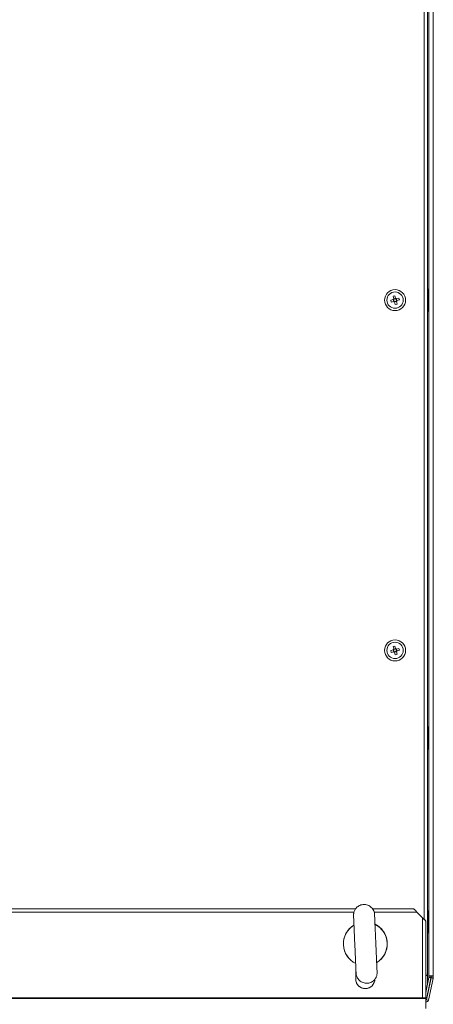
# Model space of a CAD drawing. Units: millimetres. Extents: x 0 to 8400, y 0 to 5940.
# Drawn here: x 2428 to 2664, y 4616 to 5178 of the extents above; entities that cross this region are included whole.
import ezdxf

# ---------------------------------------------------------------- set-up
doc = ezdxf.new("R2010")
doc.units = ezdxf.units.MM
doc.header["$LTSCALE"] = 25.4

msp = doc.modelspace()

# ---------------------------------------------------------------- linework, layer by layer
at = {"linetype": 'Continuous', "lineweight": 18}
for p, q in [((2661.21, 4633.25), (2661.21, 5403.1)), ((2661.21, 4633.25), (2661.21, 5403.1)), ((2661.97, 5404.08), (2661.97, 4632.28)), ((2664.47, 5404.08), (2664.47, 4632.28)), ((2664.48, 4632.29), (2664.48, 5404.09)), ((2659.28, 4664.55), (2659.28, 5371.81)), ((2661.22, 5262.09), (2661.22, 5024.28)), ((2661.22, 5262.09), (2661.22, 5024.28)), ((2664.47, 4872.68), (2664.47, 5163.68)), ((2664.47, 5163.68), (2664.47, 5163.68)), ((2664.47, 5163.68), (2664.47, 4872.68)), ((2664.47, 5026.98), (2664.47, 5026.95)), ((2664.48, 5026.99), (2664.48, 5026.96)), ((2639.37, 5021.47), (2639.37, 5021.47)), ((2641.54, 5020.42), (2642.54, 5020.68)), ((2641.93, 5018.95), (2641.54, 5020.42)), ((2641.54, 5020.42), (2641.93, 5018.95)), ((2642.54, 5020.68), (2642.92, 5019.21)), ((2661.43, 5024.36), (2661.21, 5024.28)), ((2661.43, 5024.35), (2661.21, 5024.27)), ((2664.47, 5022.83), (2664.47, 5022.83)), ((2664.47, 5020.68), (2664.47, 5019.18)), ((2664.47, 5020.51), (2664.47, 5020.68)), ((2664.47, 5019.01), (2664.47, 5020.51)), ((2664.48, 5022.84), (2664.48, 5022.84)), ((2640.16, 5018.06), (2641.63, 5018.44)), ((2640.42, 5017.06), (2640.16, 5018.06)), ((2640.42, 5017.06), (2641.89, 5017.45)), ((2641.89, 5017.44), (2640.42, 5017.06)), ((2641.89, 5017.45), (2641.63, 5018.44)), ((2642.14, 5017.51), (2641.89, 5017.45)), ((2641.93, 5018.95), (2642.93, 5019.21)), ((2641.99, 5018.7), (2641.93, 5018.95)), ((2642.4, 5017.15), (2642.34, 5017.39)), ((2643.4, 5017.41), (2642.4, 5017.15)), ((2642.78, 5015.68), (2642.4, 5017.15)), ((2642.78, 5015.68), (2642.4, 5017.15)), ((2643.78, 5015.94), (2642.78, 5015.68)), ((2643.4, 5017.41), (2643.78, 5015.94)), ((2643.43, 5018.91), (2644.9, 5019.3)), ((2643.43, 5018.91), (2643.69, 5017.92)), ((2643.69, 5017.92), (2643.45, 5017.85)), ((2645.16, 5018.3), (2643.69, 5017.92)), ((2645.16, 5018.3), (2643.69, 5017.92)), ((2644.9, 5019.3), (2645.16, 5018.3)), ((2645.95, 5014.89), (2645.95, 5014.89)), ((2664.47, 5018.84), (2664.47, 5019.18)), ((2664.47, 5019.1), (2664.47, 5018.08)), ((2664.47, 5018.84), (2664.47, 5019.1)), ((2664.47, 5019.01), (2664.47, 5018.53)), ((2664.47, 5018.27), (2664.47, 5018.53)), ((2664.47, 5017.26), (2664.47, 5018.27)), ((2664.47, 5018.08), (2664.47, 5017.83)), ((2664.47, 5017.35), (2664.47, 5017.83)), ((2664.47, 5017.51), (2664.47, 5017.26)), ((2664.47, 5017.51), (2664.47, 5017.17)), ((2664.47, 5017.35), (2664.47, 5015.85)), ((2664.47, 5015.68), (2664.47, 5017.17)), ((2664.47, 5015.85), (2664.47, 5015.68)), ((2664.48, 5020.37), (2664.48, 5019.7)), ((2664.48, 5019.23), (2664.48, 5020.37)), ((2664.48, 5019.41), (2664.48, 5020.18)), ((2664.48, 5020.18), (2664.48, 5019.19)), ((2664.48, 5019.7), (2664.48, 5018.55)), ((2664.48, 5018.41), (2664.48, 5019.41)), ((2664.48, 5017.96), (2664.48, 5018.55)), ((2664.48, 5018.41), (2664.48, 5017.82)), ((2664.48, 5017.96), (2664.48, 5016.97)), ((2664.48, 5016.68), (2664.48, 5017.82)), ((2664.48, 5016.19), (2664.48, 5017.19)), ((2664.48, 5017.15), (2664.48, 5016)), ((2664.48, 5016.97), (2664.48, 5016.19)), ((2664.48, 5016), (2664.48, 5016.68)), ((2661.21, 5012.09), (2661.43, 5012.01)), ((2661.22, 5012.09), (2661.22, 4774.27)), ((2661.22, 5012.09), (2661.22, 4774.27)), ((2664.47, 5013.53), (2664.47, 5013.53)), ((2664.48, 5013.54), (2664.48, 5013.54)), ((2664.47, 4872.68), (2664.47, 4872.68)), ((2664.47, 4872.68), (2664.47, 4872.68)), ((2639.37, 4821.47), (2639.37, 4821.47)), ((2640.16, 4818.06), (2641.63, 4818.44)), ((2640.42, 4817.06), (2640.16, 4818.06)), ((2641.54, 4820.42), (2642.54, 4820.68)), ((2641.93, 4818.95), (2641.54, 4820.42)), ((2641.54, 4820.42), (2641.93, 4818.95)), ((2641.89, 4817.45), (2641.63, 4818.44)), ((2641.93, 4818.95), (2642.93, 4819.21)), ((2641.99, 4818.7), (2641.93, 4818.95)), ((2642.54, 4820.68), (2642.92, 4819.21)), ((2643.43, 4818.91), (2644.9, 4819.3)), ((2643.43, 4818.91), (2643.69, 4817.92)), ((2645.16, 4818.3), (2643.69, 4817.92)), ((2645.16, 4818.3), (2643.69, 4817.92)), ((2644.9, 4819.3), (2645.16, 4818.3)), ((2640.42, 4817.06), (2641.89, 4817.45)), ((2641.89, 4817.44), (2640.42, 4817.06)), ((2642.14, 4817.51), (2641.89, 4817.45)), ((2642.4, 4817.15), (2642.34, 4817.39)), ((2643.4, 4817.41), (2642.4, 4817.15)), ((2642.78, 4815.68), (2642.4, 4817.15)), ((2642.78, 4815.68), (2642.4, 4817.15)), ((2643.78, 4815.94), (2642.78, 4815.68)), ((2643.4, 4817.41), (2643.78, 4815.94)), ((2643.69, 4817.92), (2643.45, 4817.85)), ((2645.95, 4814.89), (2645.95, 4814.89)), ((2661.43, 4774.35), (2661.21, 4774.27)), ((2664.47, 4776.98), (2664.47, 4776.95)), ((2664.47, 4772.83), (2664.47, 4772.83)), ((2664.47, 4770.68), (2664.47, 4769.2)), ((2664.47, 4770.47), (2664.47, 4770.68)), ((2664.47, 4768.98), (2664.47, 4770.47)), ((2664.47, 4768.88), (2664.47, 4769.2)), ((2664.47, 4769.19), (2664.47, 4768.19)), ((2664.47, 4768.88), (2664.47, 4769.19)), ((2664.47, 4768.98), (2664.47, 4768.49)), ((2664.47, 4768.17), (2664.47, 4768.49)), ((2664.47, 4768.19), (2664.47, 4767.87)), ((2664.47, 4767.16), (2664.47, 4768.17)), ((2664.47, 4767.38), (2664.47, 4767.87)), ((2664.47, 4767.48), (2664.47, 4767.16)), ((2664.47, 4767.48), (2664.47, 4767.16)), ((2661.21, 4762.09), (2661.43, 4762.01)), ((2661.22, 4762.09), (2661.22, 4669.28)), ((2661.22, 4762.09), (2661.22, 4669.28)), ((2664.47, 4767.38), (2664.47, 4765.89)), ((2664.47, 4765.68), (2664.47, 4767.16)), ((2664.47, 4765.89), (2664.47, 4765.68)), ((2664.47, 4763.53), (2664.47, 4763.53)), ((2619.2, 4668.76), (1865.33, 4668.76)), ((2620.12, 4670.61), (1867.17, 4670.61)), ((2653.2, 4670.61), (2629.8, 4670.61)), ((2655.03, 4668.76), (2630.69, 4668.76)), ((2655.03, 4668.76), (2658.33, 4665.46)), ((2655.03, 4668.76), (2658.33, 4665.46)), ((2656.65, 4667.14), (2656.65, 4667.14)), ((2656.72, 4667.07), (2656.72, 4667.07)), ((2661.43, 4669.36), (2661.21, 4669.28)), ((2661.43, 4669.35), (2661.21, 4669.27)), ((2661.43, 4669.35), (2661.21, 4669.27)), ((2661.43, 4669.35), (2661.21, 4669.27)), ((2661.43, 4669.35), (2661.43, 4669.35)), ((2631.24, 4661.8), (2632.52, 4661.07)), ((2658.33, 4619.86), (2658.33, 4665.46)), ((2659.55, 4664.29), (2659.17, 4664.65)), ((2660.09, 4663.73), (2659.95, 4663.88)), ((2660.16, 4663.64), (2660.09, 4663.73)), ((2660.18, 4619.86), (2660.18, 4663.62)), ((2664.47, 4665.68), (2664.47, 4664.18)), ((2664.47, 4665.52), (2664.47, 4665.68)), ((2664.47, 4665.68), (2664.47, 4664.2)), ((2664.47, 4665.47), (2664.47, 4665.68)), ((2664.47, 4664.02), (2664.47, 4665.52)), ((2664.47, 4663.98), (2664.47, 4665.47)), ((2664.47, 4663.87), (2664.47, 4664.2)), ((2664.47, 4664.19), (2664.47, 4663.18)), ((2664.47, 4663.87), (2664.47, 4664.19)), ((2664.47, 4663.84), (2664.47, 4664.18)), ((2664.47, 4664.07), (2664.47, 4663.05)), ((2664.47, 4663.84), (2664.47, 4664.07)), ((2664.47, 4664.02), (2664.47, 4663.54)), ((2664.47, 4663.98), (2664.47, 4663.49)), ((2664.47, 4663.31), (2664.47, 4663.54)), ((2664.47, 4663.18), (2664.47, 4663.49)), ((2664.47, 4662.29), (2664.47, 4663.31)), ((2664.47, 4662.17), (2664.47, 4663.18)), ((2664.47, 4663.18), (2664.47, 4662.87)), ((2664.47, 4663.05), (2664.47, 4662.82)), ((2664.47, 4662.37), (2664.47, 4662.87)), ((2664.47, 4662.34), (2664.47, 4662.82)), ((2664.47, 4662.53), (2664.47, 4662.29)), ((2664.47, 4662.53), (2664.47, 4662.18)), ((2664.47, 4662.48), (2664.47, 4662.17)), ((2664.47, 4662.48), (2664.47, 4662.16)), ((2664.47, 4662.37), (2664.47, 4660.89)), ((2664.47, 4662.34), (2664.47, 4660.84)), ((2664.47, 4660.68), (2664.47, 4662.18)), ((2664.47, 4660.68), (2664.47, 4662.16)), ((2664.47, 4660.89), (2664.47, 4660.68)), ((2664.47, 4660.84), (2664.47, 4660.68)), ((2664.48, 4665.67), (2664.48, 4665.58)), ((2664.48, 4664.16), (2664.48, 4665.67)), ((2664.48, 4665.66), (2664.48, 4664.14)), ((2664.48, 4665.6), (2664.48, 4665.66)), ((2664.48, 4664.09), (2664.48, 4665.6)), ((2664.48, 4665.58), (2664.48, 4664.07)), ((2664.48, 4664.16), (2664.48, 4663.78)), ((2664.48, 4663.75), (2664.48, 4664.14)), ((2664.48, 4664.09), (2664.48, 4663.65)), ((2664.48, 4663.79), (2664.48, 4664.07)), ((2664.48, 4662.89), (2664.48, 4663.92)), ((2664.48, 4663.92), (2664.48, 4663.78)), ((2664.48, 4663.83), (2664.48, 4662.81)), ((2664.48, 4663.75), (2664.48, 4663.83)), ((2664.48, 4663.62), (2664.48, 4663.77)), ((2664.48, 4663.56), (2664.48, 4663.65)), ((2664.48, 4663.62), (2664.48, 4663.48)), ((2664.48, 4662.53), (2664.48, 4663.56)), ((2664.48, 4663.48), (2664.48, 4662.45)), ((2664.48, 4662.76), (2664.48, 4662.89)), ((2664.48, 4662.81), (2664.48, 4662.72)), ((2664.48, 4662.76), (2664.48, 4662.3)), ((2664.48, 4662.28), (2664.48, 4662.72)), ((2664.48, 4662.62), (2664.48, 4662.53)), ((2664.48, 4662.62), (2664.48, 4662.23)), ((2664.48, 4662.21), (2664.48, 4662.59)), ((2664.48, 4662.45), (2664.48, 4662.59)), ((2664.48, 4660.79), (2664.48, 4662.3)), ((2664.48, 4662.28), (2664.48, 4660.77)), ((2664.48, 4660.71), (2664.48, 4662.23)), ((2664.48, 4662.21), (2664.48, 4660.7)), ((2664.48, 4660.7), (2664.48, 4660.79)), ((2664.48, 4660.77), (2664.48, 4660.71)), ((2616.84, 4659.45), (2616.84, 4659.45)), ((2661.21, 4657.09), (2661.43, 4657.01)), ((2661.22, 4657.09), (2661.22, 4633.26)), ((2661.22, 4657.09), (2661.22, 4633.26)), ((2664.47, 4658.53), (2664.47, 4658.53)), ((2664.47, 4658.53), (2664.47, 4658.53)), ((2664.48, 4658.54), (2664.48, 4658.54)), ((2664.48, 4658.53), (2664.48, 4658.53)), ((2664.47, 4654.38), (2664.47, 4654.41)), ((2664.47, 4654.38), (2664.47, 4654.41)), ((2664.48, 4654.39), (2664.48, 4654.41)), ((2664.48, 4654.38), (2664.48, 4654.41)), ((2620.18, 4630.61), (2620.18, 4639.09)), ((2620.18, 4630.61), (2620.18, 4639.09)), ((2634.52, 4641.77), (2634.52, 4641.77)), ((2661.21, 4633.25), (2660.71, 4633.25)), ((2661.21, 4633.25), (2661.21, 4633.25)), ((2661.22, 4633.26), (2661.22, 4633.26)), ((2620.18, 4630.61), (2620.18, 4630.61)), ((2661.99, 4631.41), (2660.18, 4622.91)), ((2663.16, 4631.16), (2660.53, 4618.76)), ((2663.26, 4631.14), (2660.63, 4618.74)), ((2661.21, 4628.27), (2661.21, 4627.76)), ((2661.22, 4622), (2663.17, 4631.16)), ((2661.8, 4618.5), (2664.44, 4630.89)), ((2664.43, 4630.89), (2661.8, 4618.49)), ((2661.99, 4631.41), (2663.16, 4631.16)), ((2662, 4632.28), (2662, 4631.53)), ((2662, 4631.53), (2663.2, 4631.53)), ((2663.17, 4631.16), (2663.16, 4631.16)), ((2663.2, 4632.28), (2663.2, 4631.53)), ((2663.2, 4631.54), (2663.2, 4632.28)), ((2663.2, 4631.54), (2663.2, 4631.53)), ((2663.28, 4631.13), (2663.26, 4631.14)), ((2663.27, 4632.18), (2663.27, 4632.28)), ((2664.47, 4632.18), (2663.27, 4632.18)), ((2663.27, 4632.18), (2663.27, 4631.3)), ((2664.47, 4632.18), (2663.27, 4632.18)), ((2663.27, 4631.3), (2663.27, 4631.26)), ((2664.47, 4631.26), (2663.27, 4631.26)), ((2664.43, 4630.89), (2663.28, 4631.13)), ((2664.43, 4630.89), (2664.44, 4630.89)), ((2664.47, 4632.28), (2664.47, 4632.18)), ((2664.47, 4632.28), (2664.47, 4632.28)), ((2664.47, 4632.18), (2664.47, 4631.26)), ((2664.47, 4632.18), (2664.47, 4632.18)), ((2664.47, 4631.26), (2664.48, 4631.27)), ((2664.48, 4632.29), (2664.48, 4632.29)), ((2664.48, 4632.29), (2664.48, 4632.19)), ((2664.48, 4632.19), (2664.48, 4632.19)), ((2664.48, 4631.27), (2664.48, 4632.19)), ((2661.21, 4621.51), (2661.21, 4621.99)), ((2661.21, 4621.99), (2661.21, 4621.51)), ((1862.03, 4619.86), (2658.33, 4619.86)), ((1862.03, 4619.43), (2658.33, 4619.43)), ((2658.33, 4619.43), (2658.33, 4619.86)), ((2658.33, 4619.43), (2658.33, 4619.86)), ((2658.33, 4619.43), (2660.18, 4619.43)), ((2659.28, 4619.43), (2659.28, 4619.86)), ((2659.28, 4619.43), (2659.28, 4619.86)), ((2659.44, 4619.42), (2659.28, 4619.49)), ((2659.53, 4619.86), (2659.44, 4619.43)), ((2660.18, 4619.43), (2660.18, 4614.71)), ((2660.18, 4618.37), (2660.18, 4619.43)), ((2660.53, 4618.76), (2660.18, 4618.84)), ((2660.18, 4618.37), (2660.18, 4613.65)), ((2660.53, 4618.77), (2660.6, 4619.11)), ((2660.53, 4618.76), (2660.53, 4618.77)), ((2660.7, 4619.1), (2660.6, 4619.11)), ((2660.63, 4618.74), (2661.8, 4618.49)), ((2661.69, 4618.2), (2661.7, 4618.2)), ((2661.8, 4618.5), (2661.7, 4618.2)), ((2661.8, 4618.49), (2661.8, 4618.5))]:
    msp.add_line(p, q, dxfattribs=at)
at = {"linetype": 'Continuous', "lineweight": 18, "flags": 128}
for points in [[(2664.47, 5009.38), (2664.47, 5009.39), (2664.47, 5009.66), (2664.47, 5010.28), (2664.47, 5011.22), (2664.47, 5012.45), (2664.47, 5013.91), (2664.47, 5015.54), (2664.47, 5017.29), (2664.47, 5019.07), (2664.47, 5020.81), (2664.47, 5022.45), (2664.47, 5023.91), (2664.47, 5025.14), (2664.47, 5026.08), (2664.47, 5026.7), (2664.47, 5026.97), (2664.47, 5026.98)], [(2664.47, 5026.95), (2664.47, 5026.88), (2664.47, 5026.43), (2664.47, 5025.65), (2664.47, 5024.56), (2664.47, 5023.21), (2664.47, 5021.65), (2664.47, 5019.95), (2664.47, 5018.18)], [(2664.48, 5009.39), (2664.48, 5009.4), (2664.48, 5009.67), (2664.48, 5010.28), (2664.48, 5011.23), (2664.48, 5012.45), (2664.48, 5013.92), (2664.48, 5015.55), (2664.48, 5017.3), (2664.48, 5019.08), (2664.48, 5020.82), (2664.48, 5022.46), (2664.48, 5023.92), (2664.48, 5025.15), (2664.48, 5026.09), (2664.48, 5026.71), (2664.48, 5026.98), (2664.48, 5026.99)], [(2664.48, 5026.96), (2664.48, 5026.89), (2664.48, 5026.44), (2664.48, 5025.66), (2664.48, 5024.57), (2664.48, 5023.21), (2664.48, 5021.66), (2664.48, 5019.96), (2664.48, 5018.19)], [(2661.43, 5012.01), (2661.43, 5012.19), (2661.43, 5012.72), (2661.43, 5013.56), (2661.43, 5014.67), (2661.43, 5015.99), (2661.43, 5017.44), (2661.43, 5018.92), (2661.43, 5020.37), (2661.43, 5021.68), (2661.43, 5022.8), (2661.43, 5023.64), (2661.43, 5024.17), (2661.43, 5024.35)], [(2664.47, 5017.4), (2664.47, 5016.14), (2664.47, 5015.04), (2664.47, 5014.2), (2664.47, 5013.68), (2664.47, 5013.53), (2664.47, 5013.75), (2664.47, 5014.33), (2664.47, 5015.23), (2664.47, 5016.36), (2664.47, 5017.64), (2664.47, 5018.96), (2664.47, 5020.22), (2664.47, 5021.32), (2664.47, 5022.16), (2664.47, 5022.67), (2664.47, 5022.83), (2664.47, 5022.6), (2664.47, 5022.02), (2664.47, 5021.13), (2664.47, 5020), (2664.47, 5018.72), (2664.47, 5017.4)], [(2664.48, 5021.24), (2664.48, 5020.13), (2664.48, 5018.86), (2664.48, 5017.53), (2664.48, 5016.26), (2664.48, 5015.15), (2664.48, 5014.28), (2664.48, 5013.73), (2664.48, 5013.54), (2664.48, 5013.72), (2664.48, 5014.27), (2664.48, 5015.13), (2664.48, 5016.25), (2664.48, 5017.51), (2664.48, 5018.84), (2664.48, 5020.11), (2664.48, 5021.22), (2664.48, 5022.09), (2664.48, 5022.65), (2664.48, 5022.84), (2664.48, 5022.65), (2664.48, 5022.1), (2664.48, 5021.24)], [(2664.47, 5018.18), (2664.47, 5016.41), (2664.47, 5014.71), (2664.47, 5013.15), (2664.47, 5011.8), (2664.47, 5010.71), (2664.47, 5009.93), (2664.47, 5009.91)], [(2664.48, 5019.23), (2664.48, 5019.24), (2664.48, 5019.25), (2664.48, 5019.25), (2664.48, 5019.25), (2664.48, 5019.24), (2664.48, 5019.23), (2664.48, 5019.21), (2664.48, 5019.19)], [(2664.48, 5018.19), (2664.48, 5016.41), (2664.48, 5014.72), (2664.48, 5013.16), (2664.48, 5011.81), (2664.48, 5010.72), (2664.48, 5009.93), (2664.48, 5009.93)], [(2664.48, 5017.15), (2664.48, 5017.13), (2664.48, 5017.12), (2664.48, 5017.12), (2664.48, 5017.12), (2664.48, 5017.13), (2664.48, 5017.15), (2664.48, 5017.16), (2664.48, 5017.19)], [(2664.47, 5009.91), (2664.47, 5009.48), (2664.47, 5009.38)], [(2664.48, 5009.93), (2664.48, 5009.49), (2664.48, 5009.39)], [(2661.43, 4762.01), (2661.43, 4762.19), (2661.43, 4762.72), (2661.43, 4763.56), (2661.43, 4764.67), (2661.43, 4765.99), (2661.43, 4767.44), (2661.43, 4768.92), (2661.43, 4770.37), (2661.43, 4771.68), (2661.43, 4772.8), (2661.43, 4773.64), (2661.43, 4774.17), (2661.43, 4774.35)], [(2664.47, 4759.38), (2664.47, 4759.39), (2664.47, 4759.66), (2664.47, 4760.28), (2664.47, 4761.22), (2664.47, 4762.45), (2664.47, 4763.91), (2664.47, 4765.54), (2664.47, 4767.29), (2664.47, 4769.07), (2664.47, 4770.81), (2664.47, 4772.45), (2664.47, 4773.91), (2664.47, 4775.14), (2664.47, 4776.08), (2664.47, 4776.7), (2664.47, 4776.97), (2664.47, 4776.98)], [(2664.47, 4776.95), (2664.47, 4776.88), (2664.47, 4776.43), (2664.47, 4775.65), (2664.47, 4774.56), (2664.47, 4773.21), (2664.47, 4771.65), (2664.47, 4769.95), (2664.47, 4768.18)], [(2664.47, 4767.21), (2664.47, 4765.97), (2664.47, 4764.9), (2664.47, 4764.11), (2664.47, 4763.64), (2664.47, 4763.54), (2664.47, 4763.82), (2664.47, 4764.44), (2664.47, 4765.38), (2664.47, 4766.54), (2664.47, 4767.83), (2664.47, 4769.15), (2664.47, 4770.39), (2664.47, 4771.45), (2664.47, 4772.25), (2664.47, 4772.72), (2664.47, 4772.82), (2664.47, 4772.54), (2664.47, 4771.91), (2664.47, 4770.98), (2664.47, 4769.82), (2664.47, 4768.53), (2664.47, 4767.21)], [(2664.47, 4768.18), (2664.47, 4766.41), (2664.47, 4764.71), (2664.47, 4763.15), (2664.47, 4761.8), (2664.47, 4760.71), (2664.47, 4759.93), (2664.47, 4759.91)], [(2664.47, 4759.91), (2664.47, 4759.48), (2664.47, 4759.38)], [(2664.47, 4671.98), (2664.47, 4671.97), (2664.47, 4671.7), (2664.47, 4671.08), (2664.47, 4670.14), (2664.47, 4668.91), (2664.47, 4667.45), (2664.47, 4665.82), (2664.47, 4664.07), (2664.47, 4662.29), (2664.47, 4660.55), (2664.47, 4658.91), (2664.47, 4657.45), (2664.47, 4656.22), (2664.47, 4655.28), (2664.47, 4654.66), (2664.47, 4654.39), (2664.47, 4654.38)], [(2664.47, 4671.98), (2664.47, 4671.97), (2664.47, 4671.7), (2664.47, 4671.08), (2664.47, 4670.14), (2664.47, 4668.91), (2664.47, 4667.45), (2664.47, 4665.81), (2664.47, 4664.07), (2664.47, 4662.29), (2664.47, 4660.54), (2664.47, 4658.91), (2664.47, 4657.45), (2664.47, 4656.22), (2664.47, 4655.28), (2664.47, 4654.66), (2664.47, 4654.39), (2664.47, 4654.38)], [(2664.47, 4663.18), (2664.47, 4664.95), (2664.47, 4666.65), (2664.47, 4668.21), (2664.47, 4669.56), (2664.47, 4670.65), (2664.47, 4671.43), (2664.47, 4671.88), (2664.47, 4671.98)], [(2664.47, 4663.18), (2664.47, 4664.95), (2664.47, 4666.65), (2664.47, 4668.21), (2664.47, 4669.56), (2664.47, 4670.65), (2664.47, 4671.43), (2664.47, 4671.88), (2664.47, 4671.98)], [(2664.48, 4671.99), (2664.48, 4671.98), (2664.48, 4671.71), (2664.48, 4671.09), (2664.48, 4670.15), (2664.48, 4668.92), (2664.48, 4667.46), (2664.48, 4665.82), (2664.48, 4664.08), (2664.48, 4662.3), (2664.48, 4660.55), (2664.48, 4658.92), (2664.48, 4657.45), (2664.48, 4656.23), (2664.48, 4655.28), (2664.48, 4654.67), (2664.48, 4654.4), (2664.48, 4654.39)], [(2664.48, 4663.19), (2664.48, 4664.96), (2664.48, 4666.66), (2664.48, 4668.21), (2664.48, 4669.57), (2664.48, 4670.66), (2664.48, 4671.44), (2664.48, 4671.89), (2664.48, 4671.99)], [(2664.48, 4671.98), (2664.48, 4671.97), (2664.48, 4671.7), (2664.48, 4671.09), (2664.48, 4670.14), (2664.48, 4668.92), (2664.48, 4667.45), (2664.48, 4665.82), (2664.48, 4664.07), (2664.48, 4662.29), (2664.48, 4660.55), (2664.48, 4658.91), (2664.48, 4657.45), (2664.48, 4656.22), (2664.48, 4655.28), (2664.48, 4654.66), (2664.48, 4654.39), (2664.48, 4654.38)], [(2664.48, 4663.18), (2664.48, 4664.96), (2664.48, 4666.65), (2664.48, 4668.21), (2664.48, 4669.56), (2664.48, 4670.65), (2664.48, 4671.44), (2664.48, 4671.88), (2664.48, 4671.98)], [(2661.43, 4669.35), (2661.43, 4669.3), (2661.43, 4668.95), (2661.43, 4668.26), (2661.43, 4667.27), (2661.43, 4666.05), (2661.43, 4664.66), (2661.43, 4663.18), (2661.43, 4661.7), (2661.43, 4660.31), (2661.43, 4659.09), (2661.43, 4658.1), (2661.43, 4657.41), (2661.43, 4657.05), (2661.43, 4657.01)], [(2664.47, 4662.46), (2664.47, 4661.19), (2664.47, 4660.09), (2664.47, 4659.24), (2664.47, 4658.7), (2664.47, 4658.53), (2664.47, 4658.74), (2664.47, 4659.3), (2664.47, 4660.18), (2664.47, 4661.31), (2664.47, 4662.58), (2664.47, 4663.91), (2664.47, 4665.17), (2664.47, 4666.27), (2664.47, 4667.13), (2664.47, 4667.66), (2664.47, 4667.83), (2664.47, 4667.62), (2664.47, 4667.06), (2664.47, 4666.18), (2664.47, 4665.05), (2664.47, 4663.78), (2664.47, 4662.46)], [(2664.47, 4662.22), (2664.47, 4660.98), (2664.47, 4659.91), (2664.47, 4659.11), (2664.47, 4658.64), (2664.47, 4658.54), (2664.47, 4658.81), (2664.47, 4659.44), (2664.47, 4660.37), (2664.47, 4661.52), (2664.47, 4662.81), (2664.47, 4664.14), (2664.47, 4665.38), (2664.47, 4666.44), (2664.47, 4667.24), (2664.47, 4667.72), (2664.47, 4667.82), (2664.47, 4667.55), (2664.47, 4666.92), (2664.47, 4665.99), (2664.47, 4664.83), (2664.47, 4663.54), (2664.47, 4662.22)], [(2664.48, 4663.6), (2664.48, 4662.28), (2664.48, 4661.03), (2664.48, 4659.96), (2664.48, 4659.15), (2664.48, 4658.66), (2664.48, 4658.54), (2664.48, 4658.8), (2664.48, 4659.41), (2664.48, 4660.33), (2664.48, 4661.48), (2664.48, 4662.77), (2664.48, 4664.09), (2664.48, 4665.34), (2664.48, 4666.41), (2664.48, 4667.23), (2664.48, 4667.71), (2664.48, 4667.83), (2664.48, 4667.57), (2664.48, 4666.96), (2664.48, 4666.04), (2664.48, 4664.89), (2664.48, 4663.6)], [(2664.48, 4662.92), (2664.48, 4661.63), (2664.48, 4660.46), (2664.48, 4659.51), (2664.48, 4658.85), (2664.48, 4658.55), (2664.48, 4658.63), (2664.48, 4659.07), (2664.48, 4659.85), (2664.48, 4660.89), (2664.48, 4662.12), (2664.48, 4663.44), (2664.48, 4664.74), (2664.48, 4665.91), (2664.48, 4666.86), (2664.48, 4667.51), (2664.48, 4667.82), (2664.48, 4667.74), (2664.48, 4667.3), (2664.48, 4666.52), (2664.48, 4665.48), (2664.48, 4664.24), (2664.48, 4662.92)], [(2664.47, 4654.41), (2664.47, 4654.48), (2664.47, 4654.93), (2664.47, 4655.71), (2664.47, 4656.8), (2664.47, 4658.15), (2664.47, 4659.71), (2664.47, 4661.41), (2664.47, 4663.18)], [(2664.47, 4654.41), (2664.47, 4654.48), (2664.47, 4654.93), (2664.47, 4655.71), (2664.47, 4656.8), (2664.47, 4658.15), (2664.47, 4659.71), (2664.47, 4661.41), (2664.47, 4663.18)], [(2664.48, 4654.41), (2664.48, 4654.49), (2664.48, 4654.93), (2664.48, 4655.72), (2664.48, 4656.81), (2664.48, 4658.16), (2664.48, 4659.72), (2664.48, 4661.41), (2664.48, 4663.19)], [(2664.48, 4654.41), (2664.48, 4654.48), (2664.48, 4654.93), (2664.48, 4655.72), (2664.48, 4656.81), (2664.48, 4658.16), (2664.48, 4659.71), (2664.48, 4661.41), (2664.48, 4663.18)], [(2660.71, 4632.61), (2660.71, 4632.61), (2660.38, 4632.61), (2660.18, 4632.61)], [(2661.21, 4627.76), (2661.21, 4628.4), (2661.21, 4630.79), (2661.21, 4633.25)], [(2661.21, 4628.27), (2661.21, 4628.37), (2661.21, 4628.65), (2661.21, 4629.11), (2661.21, 4629.73), (2661.21, 4630.49), (2661.21, 4631.35), (2661.21, 4632.28), (2661.21, 4633.25)], [(2664.47, 4632.28), (2664.38, 4632.28), (2664.11, 4632.28), (2663.7, 4632.28), (2663.22, 4632.28), (2662.74, 4632.28), (2662.34, 4632.28), (2662.07, 4632.28), (2661.97, 4632.28)], [(2660.18, 4619.86), (2660.04, 4619.86), (2659.64, 4619.86), (2659.04, 4619.86), (2658.33, 4619.86)]]:
    msp.add_lwpolyline(points, dxfattribs=at)
at = {"linetype": 'Continuous', "lineweight": 18}
for centre, radius in [((2642.66, 5018.18), 6), ((2642.66, 5018.18), 4.65), ((2642.66, 4818.18), 6), ((2642.66, 4818.18), 4.65)]:
    msp.add_circle(centre, radius, dxfattribs=at)
for centre, radius, start, end in [((2642.66, 5018.18), 1.06, 133.5935, 165.7131), ((2642.66, 5018.18), 0.851, 157.4122, 231.8944), ((2642.66, 5018.18), 0.851, 141.8944, 157.4122), ((2642.66, 5018.18), 1.06, 223.5935, 255.7131), ((2642.66, 5018.18), 0.851, 67.4122, 141.8944), ((2642.66, 5018.18), 0.851, 231.8944, 247.4122), ((2642.66, 5018.18), 0.851, 247.4122, 321.8944), ((2642.66, 5018.18), 1.06, 43.5935, 75.7131), ((2642.66, 5018.18), 0.851, 51.8944, 67.4122), ((2642.66, 5018.18), 0.851, 337.4122, 51.8944), ((2642.66, 5018.18), 0.851, 321.8944, 337.4122), ((2642.66, 5018.18), 1.06, 313.5935, 345.7131), ((2642.66, 4818.18), 1.06, 133.5935, 165.7131), ((2642.66, 4818.18), 0.851, 157.4122, 231.8944), ((2642.66, 4818.18), 0.851, 141.8944, 157.4122), ((2642.66, 4818.18), 0.851, 67.4122, 141.8944), ((2642.66, 4818.18), 1.06, 43.5935, 75.7131), ((2642.66, 4818.18), 0.851, 51.8944, 67.4122), ((2642.66, 4818.18), 0.851, 337.4122, 51.8944), ((2642.66, 4818.18), 1.06, 223.5935, 255.7131), ((2642.66, 4818.18), 0.851, 231.8944, 247.4122), ((2642.66, 4818.18), 0.851, 247.4122, 321.8944), ((2642.66, 4818.18), 0.851, 321.8944, 337.4122), ((2642.66, 4818.18), 1.06, 313.5935, 345.7131), ((2625.68, 4650.61), 12.5, 121.2053, 243.8962), ((2625.68, 4650.61), 12.5, 121.4936, 243.8962), ((2625.68, 4650.61), 12.5, 121.4936, 135.008), ((2625.68, 4650.61), 12.5, 121.6004, 135.008), ((2625.68, 4650.61), 12.5, 301.5841, 63.8133), ((2625.68, 4650.61), 12.5, 301.4272, 63.3878), ((2625.68, 4650.61), 12.5, 315.008, 63.3878), ((2625.68, 4650.61), 12.5, 315.008, 56.8424), ((2625.68, 4630.61), 5.5, 180, 0), ((2625.68, 4630.61), 5.5, 180, 315.008), ((2661.4, 4631.53), 0.6, 348, 0), ((2661.4, 4631.53), 1.8, 348, 0), ((2661.4, 4631.54), 1.8, 348, 0), ((2662.67, 4631.26), 0.6, 348, 0), ((2662.67, 4631.26), 1.8, 348, 0), ((2662.68, 4631.27), 1.8, 348, 0), ((2660.58, 4618.75), 1.25, 251.6016, 348), ((2660.58, 4618.76), 0.05, 168, 328.2942), ((2660.58, 4618.75), 0.05, 168, 348)]:
    msp.add_arc(centre, radius, start, end, dxfattribs=at)
for points, knots in [([(2664.47, 5026.95), (2664.47, 5026.95), (2664.47, 5026.97), (2664.47, 5026.98), (2664.47, 5026.98), (2664.47, 5026.98)], [0, 0, 0, 0, 0.428803, 0.908626, 1, 1, 1, 1]), ([(2661.98, 5024.64), (2661.93, 5024.6), (2661.77, 5024.47), (2661.57, 5024.42), (2661.42, 5024.38)], [0, 0, 0, 0, 0.2702401, 1, 1, 1, 1]), ([(2641.88, 5018.51), (2641.86, 5018.5), (2641.78, 5018.48), (2641.7, 5018.46), (2641.64, 5018.44), (2641.63, 5018.44)], [0, 0, 0, 0, 0.23856, 0.872012, 1, 1, 1, 1]), ([(2641.89, 5017.44), (2641.9, 5017.45), (2641.96, 5017.46), (2642.04, 5017.48), (2642.12, 5017.5), (2642.14, 5017.51)], [0, 0, 0, 0, 0.127988, 0.76144, 1, 1, 1, 1]), ([(2641.93, 5018.95), (2641.93, 5018.94), (2641.95, 5018.88), (2641.97, 5018.8), (2641.99, 5018.72), (2641.99, 5018.7)], [0, 0, 0, 0, 0.127988, 0.76144, 1, 1, 1, 1]), ([(2642.34, 5017.39), (2642.34, 5017.37), (2642.36, 5017.3), (2642.38, 5017.22), (2642.4, 5017.16), (2642.4, 5017.15)], [0, 0, 0, 0, 0.23856, 0.872012, 1, 1, 1, 1]), ([(2642.99, 5018.96), (2642.98, 5018.98), (2642.96, 5019.06), (2642.94, 5019.14), (2642.93, 5019.2), (2642.92, 5019.21)], [0, 0, 0, 0, 0.2385603, 0.8720116, 1, 1, 1, 1]), ([(2643.43, 5018.91), (2643.42, 5018.91), (2643.36, 5018.89), (2643.28, 5018.87), (2643.21, 5018.85), (2643.19, 5018.85)], [0, 0, 0, 0, 0.127988, 0.76144, 1, 1, 1, 1]), ([(2643.4, 5017.41), (2643.39, 5017.42), (2643.38, 5017.48), (2643.36, 5017.56), (2643.34, 5017.63), (2643.33, 5017.65)], [0, 0, 0, 0, 0.127988, 0.76144, 1, 1, 1, 1]), ([(2643.45, 5017.85), (2643.47, 5017.86), (2643.54, 5017.88), (2643.62, 5017.9), (2643.68, 5017.91), (2643.69, 5017.92)], [0, 0, 0, 0, 0.23856, 0.872012, 1, 1, 1, 1]), ([(2661.41, 5011.99), (2661.46, 5011.98), (2661.67, 5011.94), (2661.84, 5011.81), (2661.98, 5011.71)], [0, 0, 0, 0, 0.235234, 1, 1, 1, 1]), ([(2664.47, 5009.38), (2664.47, 5009.38), (2664.47, 5009.38), (2664.47, 5009.43), (2664.47, 5009.57), (2664.47, 5009.86), (2664.47, 5009.95)], [0, 0, 0, 0, 0.015473, 0.245957, 0.776757, 1, 1, 1, 1]), ([(2641.88, 4818.51), (2641.86, 4818.5), (2641.78, 4818.48), (2641.7, 4818.46), (2641.64, 4818.44), (2641.63, 4818.44)], [0, 0, 0, 0, 0.23856, 0.872012, 1, 1, 1, 1]), ([(2641.93, 4818.95), (2641.93, 4818.94), (2641.95, 4818.88), (2641.97, 4818.8), (2641.99, 4818.72), (2641.99, 4818.7)], [0, 0, 0, 0, 0.127988, 0.76144, 1, 1, 1, 1]), ([(2642.99, 4818.96), (2642.98, 4818.98), (2642.96, 4819.06), (2642.94, 4819.14), (2642.93, 4819.2), (2642.92, 4819.21)], [0, 0, 0, 0, 0.23856, 0.872012, 1, 1, 1, 1]), ([(2643.43, 4818.91), (2643.42, 4818.91), (2643.36, 4818.89), (2643.28, 4818.87), (2643.21, 4818.85), (2643.19, 4818.85)], [0, 0, 0, 0, 0.1279884, 0.7614397, 1, 1, 1, 1]), ([(2641.89, 4817.44), (2641.9, 4817.45), (2641.96, 4817.46), (2642.04, 4817.48), (2642.12, 4817.5), (2642.14, 4817.51)], [0, 0, 0, 0, 0.127988, 0.76144, 1, 1, 1, 1]), ([(2642.34, 4817.39), (2642.34, 4817.37), (2642.36, 4817.3), (2642.38, 4817.22), (2642.4, 4817.16), (2642.4, 4817.15)], [0, 0, 0, 0, 0.23856, 0.872012, 1, 1, 1, 1]), ([(2643.4, 4817.41), (2643.39, 4817.42), (2643.38, 4817.48), (2643.36, 4817.56), (2643.34, 4817.63), (2643.33, 4817.65)], [0, 0, 0, 0, 0.127988, 0.76144, 1, 1, 1, 1]), ([(2643.45, 4817.85), (2643.47, 4817.86), (2643.54, 4817.88), (2643.62, 4817.9), (2643.68, 4817.91), (2643.69, 4817.92)], [0, 0, 0, 0, 0.2385603, 0.8720116, 1, 1, 1, 1]), ([(2661.98, 4774.64), (2661.93, 4774.6), (2661.77, 4774.47), (2661.57, 4774.42), (2661.42, 4774.38)], [0, 0, 0, 0, 0.2702402, 1, 1, 1, 1]), ([(2664.47, 4776.95), (2664.47, 4776.95), (2664.47, 4776.97), (2664.47, 4776.98), (2664.47, 4776.98), (2664.47, 4776.98)], [0, 0, 0, 0, 0.428803, 0.908626, 1, 1, 1, 1]), ([(2661.41, 4761.99), (2661.46, 4761.98), (2661.67, 4761.94), (2661.84, 4761.81), (2661.98, 4761.71)], [0, 0, 0, 0, 0.235279, 1, 1, 1, 1]), ([(2664.47, 4759.38), (2664.47, 4759.38), (2664.47, 4759.38), (2664.47, 4759.43), (2664.47, 4759.57), (2664.47, 4759.86), (2664.47, 4759.95)], [0, 0, 0, 0, 0.0154728, 0.2459544, 0.7767533, 1, 1, 1, 1]), ([(2631.31, 4659.14), (2631.3, 4659.34), (2631.27, 4660.22), (2631.2, 4661.61), (2631.13, 4663.25), (2631.07, 4664.65), (2631.02, 4665.78), (2630.98, 4666.62), (2630.96, 4667.17), (2630.95, 4667.33), (2630.95, 4667.35), (2630.95, 4667.36), (2630.95, 4667.36), (2630.95, 4667.37), (2630.95, 4667.37), (2630.95, 4667.39), (2630.95, 4667.43), (2630.93, 4667.75), (2630.83, 4668.46), (2630.51, 4669.47), (2629.92, 4670.54), (2629.14, 4671.46), (2628.15, 4672.22), (2627.05, 4672.77), (2625.8, 4673.08), (2624.47, 4673.12), (2623.19, 4672.88), (2622.04, 4672.38), (2621.11, 4671.74), (2620.36, 4671), (2619.81, 4670.22), (2619.42, 4669.44), (2619.17, 4668.72), (2619.03, 4668.09), (2618.97, 4667.58), (2618.96, 4667.21), (2618.96, 4666.99), (2618.96, 4666.88), (2618.96, 4666.85), (2618.96, 4666.84), (2618.96, 4666.84), (2618.96, 4666.84), (2618.96, 4666.83), (2618.96, 4666.83), (2618.97, 4666.79), (2618.98, 4666.55), (2619, 4665.94), (2619.04, 4665.03), (2619.1, 4663.83), (2619.16, 4662.38), (2619.23, 4660.7), (2619.32, 4658.83), (2619.4, 4656.78), (2619.5, 4654.62), (2619.59, 4652.46), (2619.66, 4651.02), (2619.69, 4650.35)], [0, 0, 0, 0, 0.011387, 0.0482803, 0.0851736, 0.122067, 0.1589604, 0.195854, 0.2327481, 0.2696448, 0.2742663, 0.2767741, 0.2775882, 0.2779035, 0.278056, 0.2782357, 0.2787157, 0.2802614, 0.2937174, 0.313296, 0.3310619, 0.3528277, 0.3711388, 0.391249, 0.4120344, 0.4331047, 0.4549864, 0.4748601, 0.4931197, 0.5099532, 0.5253935, 0.5393758, 0.5517513, 0.5622911, 0.5707028, 0.5767026, 0.5802076, 0.5814988, 0.581705, 0.5818357, 0.5819768, 0.5822061, 0.5827225, 0.584573, 0.5970936, 0.635157, 0.6720711, 0.7089664, 0.7458602, 0.7827537, 0.8196471, 0.8565404, 0.8934337, 0.930327, 0.9672203, 1, 1, 1, 1]), ([(2664.47, 4663.18), (2664.47, 4663.47), (2664.47, 4664.32), (2664.47, 4665.7), (2664.47, 4667.26), (2664.47, 4668.66), (2664.47, 4669.88), (2664.47, 4670.85), (2664.47, 4671.54), (2664.47, 4671.88), (2664.47, 4671.96), (2664.47, 4671.98), (2664.47, 4671.98), (2664.47, 4671.98)], [0, 0, 0, 0, 0.063682, 0.185201, 0.306851, 0.428502, 0.550153, 0.671804, 0.793454, 0.915101, 0.975981, 0.996158, 1, 1, 1, 1]), ([(2618.96, 4666.83), (2618.96, 4666.83), (2618.96, 4666.83), (2618.96, 4666.81), (2618.97, 4666.74), (2618.97, 4666.7)], [0, 0, 0, 0, 0.005555, 0.416177, 1, 1, 1, 1]), ([(2632.4, 4634.39), (2632.4, 4634.39), (2632.4, 4634.39), (2632.4, 4634.43), (2632.39, 4634.6), (2632.37, 4635.12), (2632.33, 4635.96), (2632.28, 4637.09), (2632.22, 4638.48), (2632.15, 4640.11), (2632.07, 4641.95), (2631.98, 4643.95), (2631.89, 4646.09), (2631.79, 4648.29), (2631.72, 4649.89), (2631.66, 4651.14), (2631.61, 4652.43), (2631.52, 4654.34), (2631.43, 4656.53), (2631.34, 4658.62), (2631.25, 4660.57), (2631.17, 4662.32), (2631.11, 4663.86), (2631.05, 4665.15), (2631, 4666.16), (2630.97, 4666.89), (2630.96, 4667.23), (2630.95, 4667.34), (2630.95, 4667.35), (2630.95, 4667.35)], [0, 0, 0, 0, 0.000144, 0.013359, 0.051151, 0.095403, 0.139774, 0.184151, 0.228528, 0.272905, 0.317283, 0.361661, 0.406039, 0.450416, 0.49247, 0.499995, 0.523285, 0.567637, 0.612015, 0.656392, 0.70077, 0.745148, 0.789525, 0.833903, 0.878281, 0.922658, 0.967033, 0.989226, 1, 1, 1, 1]), ([(2654.22, 4669.6), (2654.11, 4669.72), (2653.84, 4670.03), (2653.5, 4670.37), (2653.26, 4670.58), (2653.21, 4670.6), (2653.2, 4670.61)], [0, 0, 0, 0, 0.233114, 0.587578, 0.82308, 1, 1, 1, 1]), ([(2655.03, 4668.76), (2654.96, 4668.83), (2654.83, 4668.98), (2654.56, 4669.27), (2654.36, 4669.47), (2654.22, 4669.6)], [0, 0, 0, 0, 0.253869, 0.507737, 1, 1, 1, 1]), ([(2661.98, 4669.64), (2661.93, 4669.61), (2661.77, 4669.47), (2661.56, 4669.41), (2661.41, 4669.37)], [0, 0, 0, 0, 0.264852, 1, 1, 1, 1]), ([(2659.17, 4664.65), (2659.1, 4664.72), (2658.97, 4664.85), (2658.69, 4665.12), (2658.47, 4665.33), (2658.33, 4665.46)], [0, 0, 0, 0, 0.253802, 0.507604, 1, 1, 1, 1]), ([(2659.18, 4664.65), (2659.3, 4664.54), (2659.6, 4664.26), (2659.95, 4663.92), (2660.15, 4663.69), (2660.2, 4663.61), (2660.17, 4663.63), (2660.16, 4663.64)], [0, 0, 0, 0, 0.207785, 0.5237359, 0.7336495, 0.893653, 1, 1, 1, 1]), ([(2659.95, 4663.88), (2659.92, 4663.92), (2659.87, 4663.99), (2659.74, 4664.12), (2659.62, 4664.22), (2659.55, 4664.29)], [0, 0, 0, 0, 0.252879, 0.505759, 1, 1, 1, 1]), ([(2661.41, 4657), (2661.46, 4656.99), (2661.67, 4656.94), (2661.84, 4656.81), (2661.98, 4656.71)], [0, 0, 0, 0, 0.242077, 1, 1, 1, 1]), ([(2619.69, 4650.35), (2619.71, 4649.95), (2619.76, 4648.79), (2619.84, 4646.88), (2619.94, 4644.68), (2620.03, 4642.59), (2620.11, 4640.65), (2620.19, 4638.89), (2620.26, 4637.36), (2620.31, 4636.07), (2620.36, 4635.05), (2620.39, 4634.33), (2620.41, 4633.99), (2620.41, 4633.88), (2620.41, 4633.86), (2620.41, 4633.86), (2620.41, 4633.86), (2620.41, 4633.85), (2620.41, 4633.84), (2620.41, 4633.81), (2620.42, 4633.74), (2620.43, 4633.56), (2620.48, 4633.13), (2620.63, 4632.42), (2620.97, 4631.53), (2621.52, 4630.58), (2622.28, 4629.71), (2623.25, 4628.98), (2624.36, 4628.44), (2625.61, 4628.13), (2626.94, 4628.1), (2628.22, 4628.36), (2629.35, 4628.85), (2630.29, 4629.51), (2631.02, 4630.25), (2631.57, 4631.03), (2631.96, 4631.8), (2632.2, 4632.52), (2632.34, 4633.15), (2632.39, 4633.65), (2632.41, 4634.02), (2632.41, 4634.24), (2632.4, 4634.34), (2632.4, 4634.37), (2632.4, 4634.37), (2632.4, 4634.38), (2632.4, 4634.38), (2632.4, 4634.39), (2632.4, 4634.39), (2632.4, 4634.43), (2632.39, 4634.66), (2632.36, 4635.28), (2632.32, 4636.19), (2632.27, 4637.38), (2632.21, 4638.83), (2632.13, 4640.52), (2632.08, 4641.79), (2632.04, 4642.53), (2632.04, 4642.59)], [0, 0, 0, 0, 0.0193652, 0.0562439, 0.0931439, 0.130044, 0.166944, 0.2038441, 0.2407442, 0.2776443, 0.3145446, 0.3514451, 0.3883464, 0.4068109, 0.416058, 0.417296, 0.4180505, 0.4182383, 0.4184127, 0.4186419, 0.4195364, 0.4218037, 0.4277954, 0.4405292, 0.4569308, 0.4735685, 0.4936663, 0.5121987, 0.5323424, 0.5531476, 0.5742269, 0.5960386, 0.6158569, 0.6340709, 0.6508614, 0.6662578, 0.6801924, 0.6925136, 0.7029898, 0.7113274, 0.7172451, 0.7206718, 0.7218861, 0.7220925, 0.7222234, 0.7223642, 0.7225927, 0.723106, 0.7249383, 0.7373505, 0.7754525, 0.8123738, 0.8492758, 0.8861764, 0.9230766, 0.9599768, 0.9968768, 1, 1, 1, 1]), ([(2664.47, 4654.38), (2664.47, 4654.38), (2664.47, 4654.38), (2664.47, 4654.4), (2664.47, 4654.41)], [0, 0, 0, 0, 0.077209, 1, 1, 1, 1]), ([(2620.41, 4633.88), (2620.41, 4633.88), (2620.41, 4633.87), (2620.41, 4633.86), (2620.41, 4633.86), (2620.41, 4633.86)], [0, 0, 0, 0, 0.496719, 0.982009, 1, 1, 1, 1])]:
    msp.add_open_spline(points, degree=3, knots=knots, dxfattribs=at)

doc.saveas('drawing.dxf')
